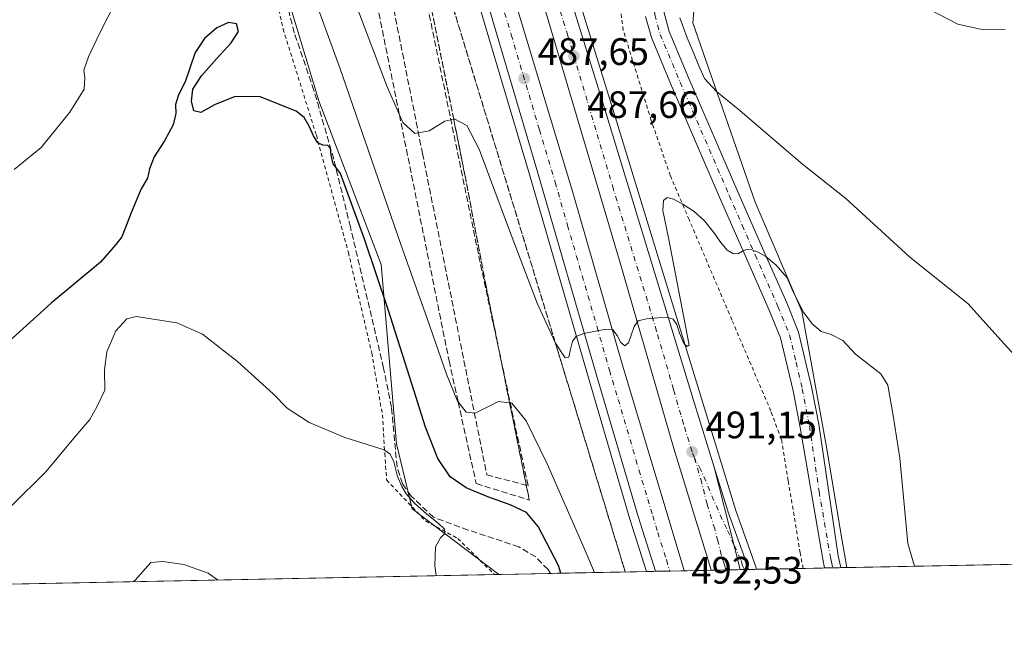
# Model space of a CAD drawing. Units: metres. Extents: x 634873 to 638334, y 4722806 to 4725187.
# Drawn here: x 635495 to 635753, y 4722806 to 4722965 of the extents above; entities that cross this region are included whole.
import ezdxf

# ---------------------------------------------------------------- set-up
doc = ezdxf.new("R2010")
doc.units = ezdxf.units.M
doc.header["$MEASUREMENT"] = 0
for name, pattern in [('DGN Style 2', [1.6480167562047852, 0.988810053722871, -0.6592067024819142]), ('DGN Style 3', [2.307223458686699, 1.648016756204785, -0.6592067024819142]), ('DGN Style 4', [2.6384748266838614, 1.318413404963828, -0.6592067024819142, 0.001648016756204785, -0.6592067024819142])]:
    doc.linetypes.add(name, pattern=pattern)
for name, color, linetype, lineweight in [('Alambrada', 7, 'DGN Style 2', 0), ('Arcén (en calzada doble)', 91, 'Continuous', 13), ('Camino Cxs', 7, 'Continuous', 0), ('Camino eje', 30, 'DGN Style 4', 13), ('Carretera de calzada doble Cxs', 1, 'Continuous', 13), ('Carretera de calzada doble eje', 1, 'DGN Style 4', 0), ('Carretera de calzada única Cxs', 7, 'Continuous', 13), ('Carretera de calzada única eje', 7, 'DGN Style 4', 0), ('Comarca CxS', 21, 'Continuous', 0), ('Comunidad Autónoma CxS', 142, 'Continuous', 0), ('Cultivos herbáceos CxS', 92, 'Continuous', 0), ('Curva de nivel maestra', 30, 'Continuous', 30), ('Curva de nivel normal', 30, 'Continuous', 0), ('Matorral CxS', 135, 'Continuous', 0), ('Municipio CxS', 4, 'Continuous', 0), ('Núcleo urbano CxS', 7, 'Continuous', 0), ('Provincia CxS', 1, 'Continuous', 0), ('Punto de cota en terreno', 7, 'Continuous', 0), ('Rótulo de punto de cota en terreno', 7, 'Continuous', 0), ('Talud superficial', 30, 'DGN Style 3', 0), ('Zona de frenado de emergencia', 9, 'DGN Style 3', 13)]:
    doc.layers.add(name, color=color, linetype=linetype, lineweight=lineweight)
doc.styles.add('Style-Arial', font='txt')

# ---------------------------------------------------------------- blocks, each defined once
blk = doc.blocks.new('*U5')
at = {"layer": 'Cultivos herbáceos CxS', "color": 92, "linetype": 'Continuous', "lineweight": 0}
blk.add_polyline3d([(635393.4989, 4723441.8123, 479.4833999999974), (635393.4985999997, 4723417.316500001, 482.7014999999956), (635403.6649000002, 4723397.907500001, 486.7247000000062), (635400.3505999995, 4723398.0836, 486.883799999996), (635401.6629999997, 4723374.448899999, 491.2161999999954), (635420.0346999997, 4723354.035700001, 489.5063999999985), (635452.6955000004, 4723313.2094, 481.921199999997), (635477.1907000003, 4723276.465500001, 478.5038999999961), (635505.7685000002, 4723213.184900001, 477.5491000000038), (635534.3463000003, 4723160.110500001, 479.8950999999943), (635554.7587000001, 4723109.0778, 482.9198000000034), (635558.8399, 4723027.4255, 491.1276000000071), (635560.8805000001, 4722984.5579, 497.148199999996), (635573.1278999997, 4722943.731699999, 499.3105999999971), (635589.4577000003, 4722900.8641, 500.1202999999951), (635593.5395000001, 4722853.914100001, 504.1416000000027), (635597.6271000003, 4722836.831300001, 505.4593000000023), (635620.3046000004, 4722819.6698, 503.672000000006), (635172.7922, 4722810.837099999, 514.1992000000029)], dxfattribs=at)
blk = doc.blocks.new('*U15')
at = {"layer": 'Núcleo urbano CxS', "color": 7, "linetype": 'Continuous', "lineweight": 0}
blk.add_polyline3d([(635673.3510999996, 4722990.255899999, 483.9312000000064), (635671.1124999998, 4722964.1439, 485.2516000000033), (635687.4423000002, 4722917.193700001, 487.3702999999951), (635699.6898999996, 4722888.6154, 491.013300000006), (635706.0635000002, 4722853.512800001, 493.0391999999993), (635710.2335000001, 4722828.4893, 492.3179999999993), (635711.4868999999, 4722821.469500001, 492.075800000006), (635620.3046000004, 4722819.6698, 503.672000000006), (635597.6271000003, 4722836.831300001, 505.4593000000023), (635593.5395000001, 4722853.914100001, 504.1416000000027), (635589.4577000003, 4722900.8641, 500.1202999999951), (635573.1278999997, 4722943.731699999, 499.3105999999971), (635560.8805000001, 4722984.5579, 497.148199999996)], dxfattribs=at)
blk = doc.blocks.new('5PATER')
at = {"layer": 'Matorral CxS', "linetype": 'Continuous', "lineweight": 0}
h = blk.add_hatch(color=51, dxfattribs=at)
edge = h.paths.add_edge_path()
edge.add_ellipse((0, 0), major_axis=(-0.1095731443231308, -0.1110710700762829), ratio=0.9994222409660322, start_angle=0, end_angle=360)

msp = doc.modelspace()

# ---------------------------------------------------------------- linework, layer by layer
at = {"layer": 'Alambrada', "color": 7, "linetype": 'DGN Style 2', "lineweight": 0}
for points in [[(635528.3601000002, 4723184.4901, 478.6505000000034), (635542.6700999998, 4723151.790100001, 480.5528999999952), (635549.8400999998, 4723129.860099999, 481.898000000001), (635554.0201000003, 4723109.270099999, 483.0587999999989), (635555.9401000004, 4723085.210100001, 485.0285000000004), (635557.3300999999, 4723057.720100001, 487.9747000000062), (635558.1901000004, 4723029.090100001, 491.3873000000021), (635558.3400999998, 4723003.470100001, 495.2687000000006), (635558.1700999998, 4722991.840100001, 496.9354000000022), (635559.5500999996, 4722982.050100001, 497.7007000000012), (635563.7801000001, 4722962.550100001, 498.9600999999967), (635572.5000999998, 4722934.770099999, 500.1401999999944), (635580.9001000002, 4722904.020099999, 501.776199999993), (635587.0000999998, 4722877.6601, 502.9622999999993), (635589.8201000001, 4722861.4801, 503.8442000000068), (635590.4200999998, 4722851.370100001, 505.4627999999939), (635590.9200999998, 4722844.4101, 506.0228999999963), (635601.1001000004, 4722833.690099999, 505.3080000000046), (635609.5301000001, 4722829.110099999, 504.7563999999985), (635619.1801000005, 4722819.6501, 503.679099999994), (635619.1823000005, 4722819.647700001, 503.678700000004)], [(635700.0493000001, 4722821.243799999, 493.2158000000054), (635699.2600999996, 4722825.290100001, 493.4679000000033), (635696.1300999997, 4722844.2401, 494.0773000000045), (635694.3201000001, 4722855.0601, 494.3460000000051), (635691.5701000001, 4722862.460100001, 494.8781000000017), (635681.3501000004, 4722886.340100001, 493.4032000000007), (635670.1700999998, 4722912.600099999, 490.3821999999927), (635665.2401000002, 4722924.1501, 488.9612999999954), (635660.2600999996, 4722938.550100001, 487.9637999999978), (635652.8901000004, 4722962.2301, 487.9945000000008), (635650.0701000001, 4722984.520099999, 487.9149999999936), (635647.7600999996, 4723003.090100001, 488.8494000000064), (635645.4200999998, 4723022.4801, 490.591499999995), (635644.0301000001, 4723036.4001, 490.8908999999985), (635641.8501000004, 4723053.630100001, 490.3280999999988), (635651.4401000004, 4723097.340100001, 484.9398999999976), (635655.9401000004, 4723120.920100001, 480.9636000000028), (635658.9101, 4723135.040100001, 479.3671000000032), (635660.7100999998, 4723146.1501, 478.5642999999982), (635628.7401000002, 4723159.050100001, 480.673299999995), (635608.7500999998, 4723166.7501, 480.7722000000067)]]:
    msp.add_polyline3d(points, dxfattribs=at)
at = {"layer": 'Arcén (en calzada doble)', "color": 91, "linetype": 'Continuous', "lineweight": 13}
for points in [[(635438.8300999999, 4723436.9101, 478.9299000000028), (635457.3901000004, 4723405.140100001, 478.5717000000004), (635478.1001000004, 4723367.790100001, 478.3904000000039), (635496.7301000003, 4723332.710100001, 478.2896000000038), (635515.2001, 4723295.920100001, 478.4545999999973), (635535.5301000001, 4723253.090100001, 478.8916999999929), (635553.5800999999, 4723212.790100001, 479.5424000000058), (635570.3400999998, 4723173.4101, 481.3962000000029), (635587.7701000003, 4723129.940099999, 481.6346000000049), (635601.6501000002, 4723091.920100001, 482.7829000000056), (635613.9001000002, 4723056.6601, 484.1076999999932), (635624.9700999996, 4723023.190099999, 485.3622999999934), (635650.5301000001, 4722940.390100001, 488.0691999999981), (635682.4401000004, 4722836.380100001, 491.3619999999937), (635687.6401000004, 4722821.620100001, 491.7692999999999), (635687.8509000001, 4722821.0031, 491.8233000000037)], [(635582.4908999996, 4723068.002900001, 482.6725000000006), (635590.4600999998, 4723046.210100001, 483.6184999999969), (635598.0800999999, 4723023.4101, 484.5216999999975), (635613.5900999998, 4722974.1601, 486.3598999999958), (635628.3101000005, 4722924.470100001, 488.3307000000059), (635643.7801000001, 4722871.190099999, 490.2629000000015), (635654.6601, 4722834.1501, 491.7403000000049), (635658.9870999996, 4722820.433300001, 492.2544999999955)]]:
    msp.add_polyline3d(points, dxfattribs=at)
at = {"layer": 'Camino Cxs', "color": 7, "linetype": 'Continuous', "lineweight": 0, "extrusion": (0.1129779419745467, 0.002230722006439976, 0.9935949921907448), "elevation": 82845.45084295895, "flags": 128}
msp.add_lwpolyline([(4709351.606967402, -724095.0985657271), (4709351.606967402, -724090.8313076686)], dxfattribs=at)
at = {"layer": 'Camino Cxs', "color": 7, "linetype": 'Continuous', "lineweight": 0}
for points in [[(635662.3267000001, 4722995.581700001, 485.1641999999993), (635662.1201, 4722989.3301, 485.9440999999933), (635662.1601, 4722984.350099999, 486.4149000000034), (635662.6001000004, 4722975.720100001, 486.8194999999978), (635663.6300999997, 4722966.7501, 486.8267999999953), (635664.9700999996, 4722961.9301, 486.9024000000064), (635670.0900999998, 4722949.600099999, 487.4303000000073), (635682.9700999996, 4722919.9001, 488.2246000000014), (635689.7500999998, 4722904.380100001, 489.8614999999991), (635695.7301000003, 4722890.800100001, 492.1005000000005), (635698.8601000002, 4722883.170100001, 492.3993000000046), (635702.2500999998, 4722868.8301, 492.6051000000007), (635704.1401000004, 4722859.020099999, 493.0114999999933), (635709.2200999996, 4722824.520099999, 492.2167000000045), (635709.8882999998, 4722821.437899999, 492.1061999999947)], [(635663.6300999997, 4722966.7501, 486.8267999999953), (635664.9700999996, 4722961.9301, 486.9024000000064), (635670.0900999998, 4722949.600099999, 487.4303000000073), (635682.9700999996, 4722919.9001, 488.2246000000014), (635689.7500999998, 4722904.380100001, 489.8614999999991), (635695.7301000003, 4722890.800100001, 492.1005000000005), (635698.8601000002, 4722883.170100001, 492.3993000000046), (635702.2500999998, 4722868.8301, 492.6051000000007), (635704.1401000004, 4722859.020099999, 493.0114999999933), (635709.2200999996, 4722824.520099999, 492.2167000000045), (635709.8882999998, 4722821.437999999, 492.1061999999947), (635705.6492, 4722821.3543, 492.5883999999933), (635705.1601, 4722823.630100001, 492.6532000000007), (635699.2401000002, 4722858.190099999, 493.4805999999954), (635697.3901000004, 4722867.790100001, 493.2669000000024), (635694.1201, 4722881.6501, 492.9367000000057), (635691.1601, 4722888.860099999, 492.2214999999997), (635685.2001, 4722902.390100001, 490.3776999999973), (635678.4200999998, 4722917.920100001, 488.5993000000017), (635665.5201000003, 4722947.6601, 487.159799999994), (635660.2701000003, 4722960.3101, 487.2587000000058), (635658.7401000002, 4722965.800100001, 487.2741999999998)], [(635705.6492, 4722821.3542, 492.5883999999933), (635705.1601, 4722823.630100001, 492.6532000000007), (635699.2401000002, 4722858.190099999, 493.4805999999954), (635697.3901000004, 4722867.790100001, 493.2669000000024), (635694.1201, 4722881.6501, 492.9367000000057), (635691.1601, 4722888.860099999, 492.2214999999997), (635685.2001, 4722902.390100001, 490.3776999999973), (635678.4200999998, 4722917.920100001, 488.5993000000017), (635665.5201000003, 4722947.6601, 487.159799999994), (635660.2701000003, 4722960.3101, 487.2587000000058), (635658.7401000002, 4722965.800100001, 487.2741999999998)]]:
    msp.add_polyline3d(points, dxfattribs=at)
at = {"layer": 'Camino eje', "color": 30, "linetype": 'DGN Style 4', "lineweight": 13}
msp.add_polyline3d([(635660.2873000001, 4723005.715700001, 485.016499999998), (635659.7950999998, 4722995.6151, 485.6039000000019), (635659.7200999996, 4722992.620100001, 485.9171000000061), (635659.6551000001, 4722986.765100001, 486.4431999999942), (635659.6750999996, 4722984.2751, 486.6119999999937), (635659.8951000003, 4722979.960100001, 486.8173999999999), (635660.1250999998, 4722975.515100001, 486.9968999999983), (635661.1851000005, 4722966.2751, 487.1018999999943), (635662.6201, 4722961.120100001, 487.0393999999943), (635667.8051000005, 4722948.630100001, 487.1223000000027), (635680.6951000001, 4722918.9101, 488.4510000000009), (635684.0850999998, 4722911.145099999, 488.9658000000054), (635687.4751000004, 4722903.3851, 490.1719000000012), (635693.4451000001, 4722889.8301, 492.0947000000015), (635696.4901000002, 4722882.4101, 492.8080999999948), (635698.1851000005, 4722875.2401, 492.8393000000069), (635699.8201000001, 4722868.3101, 492.9471000000049), (635701.6901000004, 4722858.6051, 493.2428999999975), (635704.2301000003, 4722841.3551, 493.0185999999958), (635707.1901000004, 4722824.075099999, 492.4793999999966), (635707.4351000005, 4722822.9351, 492.4419000000053), (635707.7687999997, 4722821.3961, 492.3779000000068)], dxfattribs=at)
at = {"layer": 'Carretera de calzada doble Cxs', "color": 1, "linetype": 'Continuous', "lineweight": 13, "extrusion": (-0.007581545567902685, 0.0297928295484777, 0.9995273420343724), "elevation": 136378.440668546, "flags": 128}
msp.add_lwpolyline([(-1780770.883000137, -4418102.732500928), (-1780770.883000137, -4418075.063835357)], dxfattribs=at)
at = {"layer": 'Carretera de calzada doble Cxs', "color": 1, "linetype": 'Continuous', "lineweight": 13, "extrusion": (0.01636324174824088, 0.0003228711691977059, 0.9998660610670296), "elevation": 12418.51616914895, "flags": 128}
msp.add_lwpolyline([(4709361.270528393, -728609.6342080019), (4709361.270528393, -728602.1310430478)], dxfattribs=at)
at = {"layer": 'Carretera de calzada doble Cxs', "color": 1, "linetype": 'Continuous', "lineweight": 13, "extrusion": (0.02873800370623057, 0.0005674222640107394, 0.9995868172274758), "elevation": 21439.8461671765, "flags": 128}
msp.add_lwpolyline([(4709351.674001691, -728476.7876040098), (4709351.674001691, -728469.130248558)], dxfattribs=at)
at = {"layer": 'Carretera de calzada doble Cxs', "color": 1, "linetype": 'Continuous', "lineweight": 13}
for points in [[(635355.3300999999, 4723561.5101, 480.9976000000024), (635358.9600999998, 4723556.300100001, 481.5809000000008), (635369.7701000003, 4723540.7601, 481.0604000000022), (635391.4001000002, 4723508.790100001, 480.1548000000039), (635414.3800999997, 4723472.840100001, 479.3221999999951), (635437.0800999999, 4723435.860099999, 478.9968999999983), (635455.6201, 4723404.130100001, 478.4983999999968), (635476.3101000005, 4723366.8201, 478.2758999999933), (635494.9200999998, 4723331.770099999, 478.2725000000065), (635513.3701, 4723295.020099999, 478.5051999999997), (635533.6801000005, 4723252.2401, 478.9876999999979), (635541.4501, 4723234.860099999, 479.2887000000047), (635551.7100999998, 4723211.970100001, 479.7222000000039), (635568.4501, 4723172.630100001, 482.0758999999962), (635585.8601000002, 4723129.210100001, 481.5687999999937), (635599.7301000003, 4723091.2301, 482.7498000000051), (635611.9700999996, 4723056.0001, 483.9704999999958), (635623.0301000001, 4723022.5701, 485.2234000000026), (635648.5800999999, 4722939.790100001, 488.1309000000037), (635671.2001, 4722865.550100001, 490.5470999999961), (635676.7600999996, 4722847.720100001, 491.0880000000034)], [(635675.9276999999, 4722820.7676, 492.1587), (635675.4600999998, 4722822.2501, 492.1110000000045), (635666.1601, 4722852.610099999, 491.1045000000013), (635652.1101000002, 4722901.3101, 489.3543999999966), (635628.2301000003, 4722981.7601, 486.4567999999999), (635615.9901000002, 4723020.620100001, 485.0461000000069), (635592.1001000004, 4723091.440099999, 482.4599000000017), (635569.1300999997, 4723151.2601, 480.6766999999964), (635556.2100999998, 4723183.2601, 480.0250999999989), (635543.4001000002, 4723213.130100001, 479.3322000000044), (635535.7801000001, 4723230.170100001, 479.0776999999944), (635528.9001000002, 4723245.600099999, 478.8453000000009), (635511.7301000003, 4723281.8301, 478.5498999999982), (635493.9700999996, 4723317.3201, 478.1999999999971), (635469.7200999996, 4723363.4801, 478.1350999999996), (635446.1501000002, 4723405.720100001, 478.3469999999944), (635425.9700999996, 4723440.6801, 478.7508999999991), (635405.2901, 4723473.700099999, 479.2651000000042), (635379.4600999998, 4723513.600099999, 480.2406999999948), (635352.6401000004, 4723552.9801, 481.4611000000005), (635352.2301000003, 4723553.590100001, 481.4706000000006), (635349.5500999996, 4723557.340100001, 481.3908999999985)], [(635344.1501000002, 4723553.690099999, 481.2795999999944), (635346.2401000002, 4723550.620100001, 481.4135999999999), (635365.9901000002, 4723521.630100001, 480.4548000000068), (635393.5500999996, 4723479.700099999, 479.3947000000044), (635421.1700999998, 4723434.9901, 478.6297999999952), (635445.5800999999, 4723393.380100001, 478.1983999999939), (635470.6700999998, 4723347.4101, 478.027700000006), (635499.0800999999, 4723291.7501, 478.1589999999997), (635520.3800999997, 4723247.420100001, 478.716499999995), (635530.1601, 4723225.530099999, 479.0442999999942), (635543.0100999996, 4723196.8101, 479.8752999999998), (635559.1901000004, 4723158.380100001, 480.4560000000056), (635578.8601000002, 4723107.350099999, 481.8867999999929), (635595.1001000004, 4723061.780099999, 483.4334999999992), (635610.8800999997, 4723014.620100001, 485.2289000000019), (635626.3601000002, 4722964.0101, 487.1416999999929), (635639.6700999998, 4722919.710100001, 488.7332000000025), (635652.6901000004, 4722874.450099999, 490.2733000000007), (635668.8255000003, 4722820.6687, 492.1147999999957), (635668.8378, 4722820.627699999, 492.116599999994)], [(635661.3371000001, 4722820.479699999, 492.2394000000059), (635656.8101000005, 4722834.8101, 491.7130000000034), (635645.9401000004, 4722871.8201, 490.258799999996), (635630.4700999996, 4722925.100099999, 488.3413), (635615.7401000002, 4722974.8201, 486.4107999999979), (635600.2200999996, 4723024.100099999, 484.5486999999994), (635592.5900999998, 4723046.920100001, 483.6334999999963), (635587.3101000005, 4723062.700099999, 482.9977000000072), (635572.0401, 4723104.720100001, 481.5862000000052), (635556.4901000002, 4723145.630100001, 480.4260000000068), (635542.3101000005, 4723180.2301, 479.6172999999981), (635522.5601000005, 4723225.3201, 478.7739000000002), (635500.1601, 4723273.690099999, 478.2433000000019), (635474.1901000004, 4723325.210100001, 477.8390999999974), (635450.2001, 4723370.4101, 477.8934000000008), (635420.3400999998, 4723422.350099999, 478.2985999999946), (635394.7801000001, 4723463.8201, 478.9183000000049), (635369.5601000005, 4723503.2401, 479.8531999999978), (635343.3901000004, 4723541.7401, 481.0525999999954), (635341.0701000001, 4723545.020099999, 481.1793000000035), (635338.0301000001, 4723549.300100001, 481.2617000000028)], [(635543.0100999996, 4723196.8101, 479.8752999999998), (635559.1901000004, 4723158.380100001, 480.4560000000056), (635578.8601000002, 4723107.350099999, 481.8867999999929), (635595.1001000004, 4723061.780099999, 483.4334999999992), (635610.8800999997, 4723014.620100001, 485.2289000000019), (635626.3601000002, 4722964.0101, 487.1416999999929), (635639.6700999998, 4722919.710100001, 488.7332000000025), (635652.6901000004, 4722874.450099999, 490.2733000000007), (635668.8255000003, 4722820.6687, 492.1147999999957), (635668.8378, 4722820.627699999, 492.1165000000037), (635661.3371000001, 4722820.479699999, 492.2394000000059), (635656.8101000005, 4722834.8101, 491.7130000000034), (635645.9401000004, 4722871.8201, 490.258799999996), (635630.4700999996, 4722925.100099999, 488.3413), (635615.7401000002, 4722974.8201, 486.4107999999979), (635600.2200999996, 4723024.100099999, 484.5486999999994), (635592.5900999998, 4723046.920100001, 483.6334999999963), (635587.3101000005, 4723062.700099999, 482.9977000000072), (635572.0401, 4723104.720100001, 481.5862000000052), (635556.4901000002, 4723145.630100001, 480.4260000000068), (635542.3101000005, 4723180.2301, 479.6172999999981)], [(635568.4501, 4723172.630100001, 482.0758999999962), (635585.8601000002, 4723129.210100001, 481.5687999999937), (635599.7301000003, 4723091.2301, 482.7498000000051), (635611.9700999996, 4723056.0001, 483.9704999999958), (635623.0301000001, 4723022.5701, 485.2234000000026), (635648.5800999999, 4722939.790100001, 488.1309000000037), (635671.2001, 4722865.550100001, 490.5470999999961), (635676.7600999996, 4722847.720100001, 491.0880000000034), (635683.5804000003, 4722820.9188, 491.938599999994), (635675.9276999999, 4722820.767700001, 492.1587), (635675.4600999998, 4722822.2501, 492.1110000000045), (635666.1601, 4722852.610099999, 491.1045000000013), (635652.1101000002, 4722901.3101, 489.3543999999966), (635628.2301000003, 4722981.7601, 486.4567999999999), (635615.9901000002, 4723020.620100001, 485.0461000000069), (635592.1001000004, 4723091.440099999, 482.4599000000017), (635569.1300999997, 4723151.2601, 480.6766999999964), (635556.2100999998, 4723183.2601, 480.0250999999989)]]:
    msp.add_polyline3d(points, dxfattribs=at)
at = {"layer": 'Carretera de calzada doble eje', "color": 1, "linetype": 'DGN Style 4', "lineweight": 0}
for points in [[(635671.5733000003, 4722850.214500001, 491.116200000004), (635670.9501, 4722851.800100001, 491.0733000000037), (635668.6801000005, 4722859.0801, 490.8286999999983), (635667.9901000002, 4722861.460100001, 490.7445000000008), (635666.0701000001, 4722868.140100001, 490.5479999999953), (635661.6501000002, 4722883.4301, 490.0293999999994), (635650.3400999998, 4722920.550100001, 488.7548999999999), (635645.7301000003, 4722936.110099999, 488.2324999999983), (635643.4401000004, 4722943.800100001, 487.9618999999948), (635638.4001000002, 4722960.770099999, 487.3476999999984), (635625.6300999997, 4723002.1601, 485.8117999999959), (635619.5100999996, 4723021.590100001, 485.1157999999996), (635618.5500999996, 4723024.450099999, 485.0166000000027), (635615.6601, 4723033.0001, 484.7060999999958), (635610.1300999997, 4723049.720100001, 484.0804000000062), (635607.8101000005, 4723056.590100001, 483.8199000000022), (635604.5301000001, 4723066.3201, 483.4735999999976), (635598.4101, 4723083.940099999, 482.8579000000027), (635595.9101, 4723091.3301, 482.6187000000064), (635592.2600999996, 4723100.840100001, 482.2966000000015), (635585.3300999999, 4723119.8301, 481.7035999999935), (635577.4901000002, 4723140.2301, 481.1432000000059), (635568.7901, 4723161.940099999, 480.6486000000005)], [(635621.0500999996, 4722969.4101, 486.7936000000045), (635623.5701000001, 4722961.030099999, 487.093399999998), (635630.9301000005, 4722936.170100001, 488.0583999999944), (635635.0701000001, 4722922.4001, 488.5656000000017), (635638.3201000001, 4722911.090100001, 488.9419999999955), (635646.0601000005, 4722884.450099999, 489.877999999997), (635649.3101000005, 4722873.130100001, 490.2497000000003), (635651.6001000004, 4722865.520099999, 490.5145000000048), (635657.0301000001, 4722847.020099999, 491.1855000000069), (635659.3201000001, 4722839.4001, 491.4815999999992), (635660.6300999997, 4722835.020099999, 491.6445999999996), (635661.9501, 4722830.640100001, 491.8058000000019), (635664.2100999998, 4722823.470100001, 492.0549000000028), (635665.0859000003, 4722820.5537, 492.1622999999963)], [(635679.7493000004, 4722820.8431, 492.0761000000057), (635679.4801000003, 4722821.920100001, 492.0366000000067), (635679.2500999998, 4722822.6601, 492.010500000004), (635678.5900999998, 4722824.8101, 491.9340999999986), (635677.6700999998, 4722828.4301, 491.7985999999946), (635676.8701, 4722831.5701, 491.6989000000031), (635674.8901000004, 4722838.030099999, 491.5065999999933), (635673.4700999996, 4722843.600099999, 491.3120999999956), (635671.5733000003, 4722850.214500001, 491.116200000004)]]:
    msp.add_polyline3d(points, dxfattribs=at)
at = {"layer": 'Carretera de calzada única Cxs', "color": 7, "linetype": 'Continuous', "lineweight": 13, "extrusion": (-0.007581545567902685, 0.0297928295484777, 0.9995273420343724), "elevation": 136378.440668546, "flags": 128}
msp.add_lwpolyline([(-1780770.883000137, -4418102.732500928), (-1780770.883000137, -4418075.063835357)], dxfattribs=at)
at = {"layer": 'Carretera de calzada única Cxs', "color": 7, "linetype": 'Continuous', "lineweight": 13, "extrusion": (0.04216252678678187, 0.0008315689716851129, 0.9991104192370328), "elevation": 31220.87830223359, "flags": 128}
msp.add_lwpolyline([(4709367.500187966, -728022.9360706041), (4709367.500187966, -728020.8042600452)], dxfattribs=at)
at = {"layer": 'Carretera de calzada única Cxs', "color": 7, "linetype": 'Continuous', "lineweight": 13}
msp.add_polyline3d([(635683.5804000003, 4722820.9188, 491.938599999994), (635676.7600999996, 4722847.720100001, 491.0880000000034), (635680.5000999998, 4722835.7301, 491.4397000000026), (635684.3901000004, 4722824.850099999, 491.7733000000007), (635685.7099000001, 4722820.960700001, 491.8487000000023)], close=True, dxfattribs=at)
msp.add_polyline3d([(635676.7600999996, 4722847.720100001, 491.0880000000034), (635680.5000999998, 4722835.7301, 491.4397000000026), (635684.3901000004, 4722824.850099999, 491.7733000000007), (635685.7099000001, 4722820.960700001, 491.8487000000023)], dxfattribs=at)
at = {"layer": 'Carretera de calzada única eje', "color": 7, "linetype": 'DGN Style 4', "lineweight": 0}
msp.add_polyline3d([(635684.6401000004, 4722820.9396, 491.8938999999955), (635684.1700999998, 4722822.030099999, 491.8690000000061), (635683.6601, 4722823.5801, 491.8356000000058), (635681.9200999998, 4722827.440099999, 491.7363999999943), (635680.0301000001, 4722831.640100001, 491.6052999999956), (635678.8400999998, 4722834.020099999, 491.5478000000003), (635673.2200999996, 4722847.0801, 491.1894999999931), (635671.5733000003, 4722850.214500001, 491.116200000004)], dxfattribs=at)
at = {"layer": 'Comarca CxS', "color": 21, "linetype": 'Continuous', "lineweight": 0, "flags": 128}
msp.add_lwpolyline([(638075.7733000006, 4722868.1344), (635059.240681561, 4722808.595922132)], dxfattribs=at)
at = {"layer": 'Comunidad Autónoma CxS', "color": 142, "linetype": 'Continuous', "lineweight": 0, "flags": 128}
msp.add_lwpolyline([(635059.240681561, 4722808.595922132), (634918.0900010176, 4722805.809982754), (634886.2209718638, 4724443.41229229), (634873.0700010188, 4725119.179982729), (637640.2610102261, 4725173.83158174), (637684.1670000014, 4725174.6988), (637696.9066000001, 4725174.950400001), (637702.6361000006, 4725175.063600001), (637755.2704285211, 4725176.103000155), (638015.8643956031, 4725181.249718182), (638287.7800010439, 4725186.61998273), (638333.9500010437, 4722873.229982755), (638166.9762697379, 4722869.934406928), (638075.7733000006, 4722868.1344)], close=True, dxfattribs=at)
at = {"layer": 'Cultivos herbáceos CxS', "color": 92, "linetype": 'Continuous', "lineweight": 0, "extrusion": (0.07457669242436829, 0.001472015230045261, 0.997214194703527), "elevation": 54852.03013369796, "flags": 128}
msp.add_lwpolyline([(4709356.329579194, -726772.1982018072), (4709356.329579194, -726722.9082173766)], dxfattribs=at)
at = {"layer": 'Cultivos herbáceos CxS', "color": 92, "linetype": 'Continuous', "lineweight": 0, "extrusion": (0.02326337186984863, 0.0004591594175496104, 0.9997292657024074), "elevation": 17458.84392603295, "flags": 128}
msp.add_lwpolyline([(4709356.937261581, -728484.6255523653), (4709356.937261582, -728038.0275020755)], dxfattribs=at)
at = {"layer": 'Cultivos herbáceos CxS', "color": 92, "linetype": 'Continuous', "lineweight": 0, "extrusion": (0.1200896224453313, 0.002364980009312591, 0.9927602376457739), "elevation": 88000.80202707229, "flags": 128}
msp.add_lwpolyline([(4709388.96956186, -723153.1309754633), (4709388.96956186, -723152.0003725764)], dxfattribs=at)
at = {"layer": 'Cultivos herbáceos CxS', "color": 92, "linetype": 'Continuous', "lineweight": 0}
for points in [[(635620.3043999998, 4722819.6699, 503.672000000006), (635597.6271000003, 4722836.831300001, 505.4593000000023), (635593.5395000001, 4722853.914100001, 504.1416000000027), (635589.4577000003, 4722900.8641, 500.1202999999951), (635573.1278999997, 4722943.731699999, 499.3105999999971), (635560.8805000001, 4722984.5579, 497.148199999996), (635558.8399, 4723027.4255, 491.1276000000071), (635554.7587000001, 4723109.0778, 482.9198000000034), (635534.3463000003, 4723160.110500001, 479.8950999999943), (635505.7685000002, 4723213.184900001, 477.5491000000038), (635477.1907000003, 4723276.465500001, 478.5038999999961), (635452.6955000004, 4723313.2094, 481.921199999997), (635420.0346999997, 4723354.035700001, 489.5063999999985), (635401.6629999997, 4723374.448899999, 491.2161999999954), (635400.3505999995, 4723398.0836, 486.883799999996), (635403.6649000002, 4723397.907500001, 486.7247000000062), (635393.4985999997, 4723417.316500001, 482.7014999999956), (635393.4989, 4723441.8123, 479.4833999999974), (635348.5903000003, 4723496.9279, 476.0176999999967), (635311.8470000002, 4723533.671900001, 474.9536999999983), (635304.9574999996, 4723550.8959, 472.6891000000033), (635293.7925000006, 4723557.8771, 472.4465999999957), (635287.0931000002, 4723557.2086, 473.4300999999978)], [(635761.8602999998, 4722822.4638, 488.3413), (635711.4868999999, 4722821.469500001, 492.075800000006), (635710.2335000001, 4722828.4893, 492.3179999999993), (635706.0635000002, 4722853.512800001, 493.0391999999993), (635699.6898999996, 4722888.6154, 491.013300000006), (635687.4423000002, 4722917.193700001, 487.3702999999951), (635671.1124999998, 4722964.1439, 485.2516000000033), (635673.3510999996, 4722990.255899999, 483.9312000000064), (635662.3141000001, 4722989.345699999, 485.6242999999959), (635655.1355, 4723020.113299999, 487.4535999999935), (635661.2899000002, 4723037.549100001, 487.2773000000016), (635662.6747000003, 4723047.2401, 487.4578000000038), (635646.6180999996, 4723060.0855, 489.3573000000034), (635643.7204999998, 4723062.155300001, 489.5148000000045), (635632.3289000001, 4723070.292400001, 490.046199999997), (635615.9989, 4723113.159700001, 485.7339000000065), (635597.6275000004, 4723141.738299999, 482.7344000000012), (635589.3598999997, 4723174.8103, 479.6074999999983)], [(635589.3598999997, 4723174.8103, 479.6074999999983), (635597.6275000004, 4723141.738299999, 482.7344000000012), (635615.9989, 4723113.159700001, 485.7339000000065), (635632.3289000001, 4723070.292400001, 490.046199999997), (635643.7204999998, 4723062.155300001, 489.5148000000045), (635646.6180999996, 4723060.0855, 489.3573000000034), (635662.6747000003, 4723047.2401, 487.4578000000038), (635661.2899000002, 4723037.549100001, 487.2773000000016), (635655.1355, 4723020.113299999, 487.4535999999935), (635662.3141000001, 4722989.345699999, 485.6242999999959), (635673.3510999996, 4722990.255899999, 483.9312000000064), (635671.1124999998, 4722964.1439, 485.2516000000033), (635687.4423000002, 4722917.193700001, 487.3702999999951), (635699.6898999996, 4722888.6154, 491.013300000006), (635706.0635000002, 4722853.512800001, 493.0391999999993), (635710.2335000001, 4722828.4893, 492.3179999999993), (635711.4868999999, 4722821.469599999, 492.075800000006)]]:
    msp.add_polyline3d(points, dxfattribs=at)
at = {"layer": 'Curva de nivel maestra', "color": 30, "linetype": 'Continuous', "lineweight": 30, "elevation": 500, "flags": 128}
for points in [[(635636.5910999998, 4722819.9915), (635635.9199999999, 4722822.030099999), (635630.6299999999, 4722832.1801), (635627.5999999996, 4722835.860099999), (635623.2699999996, 4722837.920100001), (635617.4199999999, 4722839.9901), (635611.7400000002, 4722842.3201), (635607.5300000003, 4722845.2601), (635604.29, 4722850.0601), (635601.1100000005, 4722858.280099999), (635597.0199999996, 4722871.290100001), (635591.2800000003, 4722889.0701), (635585.1399999997, 4722907.450099999), (635578.8700000001, 4722924.6501), (635577.5762999998, 4722926.350600001), (635576.9299999997, 4722927.200099999), (635576.3600000005, 4722929.4801), (635576.2100000001, 4722931.270099999), (635575.4800000006, 4722932.030099999), (635574.2100000001, 4722932.0801), (635572.9100000003, 4722932.690099999), (635571.75, 4722934.590100001), (635570.6200000001, 4722937.090100001), (635569.2800000003, 4722939.3201), (635567.2300000006, 4722941.020099999), (635557.8099999997, 4722944.770099999), (635551.1900000004, 4722944.8301), (635545.8499999996, 4722942.640100001), (635542.2300000006, 4722940.670100001), (635540.4100000003, 4722941.110099999), (635539.8200000003, 4722943.670100001), (635540.1500000004, 4722946.8101), (635542.3899999997, 4722950.3101), (635546.3099999997, 4722954.7401), (635550.2100000001, 4722958.920100001), (635552.0899999999, 4722961.890100001), (635551.5800000001, 4722963.860099999), (635549.4699999997, 4722964.2601), (635546.3899999997, 4722962.8301), (635543.2199999997, 4722960.030099999), (635540.7599999999, 4722956.380100001), (635539.4600000001, 4722952.550100001), (635538.1699999999, 4722948.6801), (635536.4000000004, 4722945.300100001), (635535.5700000003, 4722942.800100001), (635535.7100000001, 4722940.440099999), (635535.0199999996, 4722937.420100001), (635532.6799999997, 4722933.290100001), (635530.0499999998, 4722929.0601), (635528.8300000001, 4722925.890100001), (635528.2999999998, 4722923.5001), (635526.6100000005, 4722920.6801), (635524.1399999997, 4722914.860099999), (635521.5599999997, 4722908.110099999), (635520, 4722906.120100001), (635515.9900000002, 4722901.440099999), (635503.0199999996, 4722890.7501), (635487.3200000003, 4722876.550100001)], [(635636.5911999998, 4722819.9913), (635636.5910999998, 4722819.9915)]]:
    msp.add_lwpolyline(points, dxfattribs=at)
at = {"layer": 'Curva de nivel normal', "color": 30, "linetype": 'Continuous', "lineweight": 0, "flags": 128}
for points, elevation in [([(635576.7000000002, 4722985.670100001), (635584.3899999997, 4722964.8201), (635591.04, 4722947.370100001), (635594.2600999996, 4722940.0858), (635595.1600000003, 4722938.050100001), (635598.3300000001, 4722935.170100001), (635602.0300000003, 4722935.860099999), (635606.1600000003, 4722938.4101), (635608.4846000001, 4722938.8981), (635608.7800000003, 4722938.960100001), (635611.9400000004, 4722937.2401), (635615.1799999997, 4722931.030099999), (635622.8200000003, 4722910.460100001), (635630.3700000001, 4722890.690099999), (635635.0816000003, 4722880.462099999), (635635.1699999999, 4722880.270099999), (635637.6500000004, 4722876.420100001), (635638.6200000001, 4722876.620100001), (635639.1200000001, 4722878.6801), (635639.6399999997, 4722880.790100001), (635640.5499999998, 4722882.0001), (635642.6100000005, 4722882.780099999), (635645.6100000005, 4722883.4001), (635648.3700000001, 4722883.9001), (635650.2000000002, 4722883.7601), (635651.2999999998, 4722882.290100001), (635652.25, 4722880.4101), (635653.2999999998, 4722879.550100001), (635654.2400000002, 4722880.290100001), (635655.0199999996, 4722882.340100001), (635655.7300000006, 4722884.640100001), (635656.7999999998, 4722886.110099999), (635658.9800000006, 4722886.6601), (635661.9600000001, 4722886.860099999), (635664.4600000001, 4722886.9901), (635665.9900000002, 4722886.5601), (635666.9100000003, 4722885.120100001), (635667.6500000004, 4722882.8301), (635668.7699999996, 4722880.1801), (635669.6200000001, 4722879.340100001), (635670.1500000004, 4722879.690099999), (635664.7800000003, 4722907.8101), (635663.2999999998, 4722914.970100001), (635663.4600000001, 4722917.5801), (635664.3899999997, 4722918.380100001), (635666.0800000001, 4722917.9901), (635668.5599999997, 4722916.640100001), (635671.4900000002, 4722914.7401), (635674.2199999997, 4722912.270099999), (635676.5499999998, 4722909.290100001), (635678.4600000001, 4722906.610099999), (635680.1699999999, 4722904.6501), (635681.7999999998, 4722903.670100001), (635683.0899999999, 4722903.7501), (635684.1100000005, 4722904.370100001), (635685.2100000001, 4722904.800100001), (635686.5899999999, 4722904.6801), (635688.2800000003, 4722904.0701), (635690.29, 4722902.960100001), (635692.9699999997, 4722900.690099999), (635695.8700000001, 4722897.370100001), (635697.1900000004, 4722894.300100001), (635700.0800000001, 4722888.4801), (635702.4699999997, 4722885.210100001), (635704.7300000006, 4722883.270099999), (635707.3899999997, 4722882.5101), (635710.4100000003, 4722880.960100001), (635713.75, 4722877.370100001), (635720.3799999999, 4722872.2401), (635722.1900000004, 4722869.280099999), (635723.6600000003, 4722861.280099999), (635725.3899999997, 4722850.120100001), (635726.54, 4722838.0601), (635727.4400000004, 4722827.7401), (635729.1947, 4722821.8191)], 490), ([(635645.4096999997, 4722820.1654), (635642.2800000003, 4722827.290100001), (635632.9900000002, 4722848.6601), (635627.4400000004, 4722859.9301), (635623.7000000002, 4722864.550100001), (635623.1432999996, 4722864.612299999), (635620.2100000001, 4722864.940099999), (635616.9000000004, 4722863.3201), (635614.1299999999, 4722861.9301), (635611.79, 4722862.200099999), (635609.6575999996, 4722864.844699999), (635609.5, 4722865.040100001), (635606.5899999999, 4722872.130100001), (635601.5300000003, 4722886.7401), (635594.5800000001, 4722906.3201), (635578.6399999997, 4722952.350099999), (635571.0800000001, 4722973.2401)], 495), ([(635520.1500000004, 4722970.200099999), (635515.7199999997, 4722961.4001), (635512.8099999997, 4722955.270099999), (635511.5800000001, 4722951.790100001), (635511.8899999997, 4722949.780099999), (635511.6799999997, 4722946.790100001), (635507.9500000002, 4722940.770099999), (635500.4199999999, 4722931.540100001), (635493.3399999999, 4722925.7301)], 495), ([(635752.9900000002, 4722962.4301), (635746.5300000003, 4722962.4901), (635740.5999999996, 4722963.770099999), (635731.3399999999, 4722968.620100001)], 480), ([(635757.7300000006, 4722874.460100001), (635750.2999999998, 4722882.8201), (635743.2699999996, 4722890.5601), (635727.8899999997, 4722902.840100001), (635711.2100000001, 4722918.1601), (635699.8700000001, 4722927.130100001), (635682.9400000004, 4722941.6601), (635677.3499999996, 4722946.210100001), (635674.1699999999, 4722949.5801), (635672.7100000001, 4722952.9101), (635671.4299999997, 4722956.170100001), (635669.6699999999, 4722960.200099999), (635667.75, 4722965.470100001)], 485), ([(635492.6600000003, 4722837.6601), (635501.6600000003, 4722846.540100001), (635508.9900000002, 4722855.3301), (635513.1699999999, 4722860.210100001), (635515.0599999997, 4722863.710100001), (635517.0800000001, 4722867.920100001), (635516.9699999997, 4722873.2601), (635517.6200000001, 4722877.940099999), (635519.9400000004, 4722883.5101), (635522.8300000001, 4722886.5801), (635525.3200000003, 4722887.2601), (635535.9800000006, 4722885.590100001), (635542.6500000004, 4722882.600099999), (635551.8399999999, 4722875.470100001), (635561.1799999997, 4722866.9801), (635564.8300000001, 4722863.2601), (635570.6299999999, 4722859.4901), (635579.9400000004, 4722855.540100001), (635590.29, 4722852.270099999), (635591.8799999999, 4722851.1601), (635592.8099999997, 4722849.1501), (635593.79, 4722845.280099999), (635594.9299999997, 4722842.670100001), (635596.0199999996, 4722840.7501), (635598.2000000002, 4722838.3301), (635601.4600000001, 4722835.4801), (635604.3899999997, 4722833.130100001), (635606.0700000003, 4722831.5101), (635606.1600000003, 4722830.4101), (635605, 4722829.290100001), (635603.7100000001, 4722826.890100001), (635603.5499999998, 4722821.9301), (635603.8584000003, 4722819.3454)], 505), ([(635546.6397000002, 4722818.216), (635544.1900000004, 4722819.960100001), (635537.75, 4722822.2501), (635532.3200000003, 4722823.050100001), (635529.1699999999, 4722822.780099999), (635525.0300000003, 4722818.1801), (635524.5943999998, 4722817.780900001)], 510)]:
    msp.add_lwpolyline(points, dxfattribs=dict(at, elevation=elevation))
at = {"layer": 'Municipio CxS', "color": 4, "linetype": 'Continuous', "lineweight": 0, "flags": 128}
msp.add_lwpolyline([(638075.7733000006, 4722868.1344), (635059.240681561, 4722808.595922132)], dxfattribs=at)
at = {"layer": 'Núcleo urbano CxS', "color": 7, "linetype": 'Continuous', "lineweight": 0, "extrusion": (0.2841071819077784, 0.005607581532449307, 0.9587761283103462), "elevation": 207550.798526416, "flags": 128}
msp.add_lwpolyline([(4709356.852756679, -698552.8861636), (4709356.85275668, -698512.5324950679)], dxfattribs=at)
at = {"layer": 'Núcleo urbano CxS', "color": 7, "linetype": 'Continuous', "lineweight": 0, "extrusion": (0.01390812508584282, 0.0002746114864744321, 0.9999032396412805), "elevation": 10629.92281813492, "flags": 128}
msp.add_lwpolyline([(635593.0090525877, 4722817.738678407), (635590.6588250896, 4722817.692278406)], dxfattribs=at)
at = {"layer": 'Núcleo urbano CxS', "color": 7, "linetype": 'Continuous', "lineweight": 0, "extrusion": (0.01988801437999724, 0.0003925824475080739, 0.9998021368065998), "elevation": 14988.21315333198, "flags": 128}
msp.add_lwpolyline([(4709355.32752696, -728595.9638945961), (4709355.32752696, -728592.2136222592)], dxfattribs=at)
at = {"layer": 'Núcleo urbano CxS', "color": 7, "linetype": 'Continuous', "lineweight": 0, "extrusion": (0.01624996007836204, 0.0003205034871727172, 0.9998679093135084), "elevation": 12335.2454243124, "flags": 128}
msp.add_lwpolyline([(4709367.20836965, -728572.6685319082), (4709367.20836965, -728568.915406463)], dxfattribs=at)
at = {"layer": 'Núcleo urbano CxS', "color": 7, "linetype": 'Continuous', "lineweight": 0, "extrusion": (0.002439133861357989, 4.812970973707586e-05, 0.9999970241503409), "elevation": 2269.824608612286, "flags": 128}
msp.add_lwpolyline([(635672.8366590863, 4722820.663824135), (635665.7467379795, 4722820.523924135)], dxfattribs=at)
at = {"layer": 'Núcleo urbano CxS', "color": 7, "linetype": 'Continuous', "lineweight": 0, "extrusion": (0.01061907856310453, 0.0002097918231720648, 0.9999435939881117), "elevation": 8233.093443418227, "flags": 128}
msp.add_lwpolyline([(635638.6827670342, 4722819.219796115), (635634.8609513764, 4722819.144296112)], dxfattribs=at)
at = {"layer": 'Núcleo urbano CxS', "color": 7, "linetype": 'Continuous', "lineweight": 0, "extrusion": (0.02527507127218379, 0.0004987589434306321, 0.9996804099369471), "elevation": 18914.22167202244, "flags": 128}
msp.add_lwpolyline([(4709360.000102602, -728492.9156144569), (4709360.000102602, -728489.0825436017)], dxfattribs=at)
at = {"layer": 'Núcleo urbano CxS', "color": 7, "linetype": 'Continuous', "lineweight": 0, "extrusion": (0.04494974056862187, 0.0008865240896476848, 0.9989888562430775), "elevation": 33252.09107491992, "flags": 128}
msp.add_lwpolyline([(4709367.774557369, -727930.1432719324), (4709367.77455737, -727929.0822930493)], dxfattribs=at)
at = {"layer": 'Núcleo urbano CxS', "color": 7, "linetype": 'Continuous', "lineweight": 0, "extrusion": (0.04499200522298259, 0.000887391391343071, 0.9989869528690221), "elevation": 33283.05324097963, "flags": 128}
msp.add_lwpolyline([(4709367.228407443, -727933.3326759926), (4709367.228407443, -727932.2615828643)], dxfattribs=at)
at = {"layer": 'Núcleo urbano CxS', "color": 7, "linetype": 'Continuous', "lineweight": 0, "extrusion": (0.02338475059105791, 0.000462015398359159, 0.9997264325712139), "elevation": 17539.01925121635, "flags": 128}
msp.add_lwpolyline([(4709342.59787365, -728644.0767757304), (4709342.59787365, -728641.9347719256)], dxfattribs=at)
at = {"layer": 'Núcleo urbano CxS', "color": 7, "linetype": 'Continuous', "lineweight": 0, "extrusion": (-0.1236264832500471, -0.002440423086449007, 0.9923258219830747), "elevation": -89625.57262926866, "flags": 128}
msp.add_lwpolyline([(-4709354.85869948, 723256.0877343175), (-4709354.858699479, 723243.7926027895)], dxfattribs=at)
at = {"layer": 'Núcleo urbano CxS', "color": 7, "linetype": 'Continuous', "lineweight": 0, "extrusion": (0.09939659511162106, 0.001961342851844106, 0.9950459637697316), "elevation": 72940.30469068869, "flags": 128}
msp.add_lwpolyline([(4709360.539667789, -725097.5652823359), (4709360.53966779, -725091.9364065672)], dxfattribs=at)
at = {"layer": 'Núcleo urbano CxS', "color": 7, "linetype": 'Continuous', "lineweight": 0, "extrusion": (0.1332544206313765, 0.002634157446354052, 0.991078362490446), "elevation": 97639.54395400097, "flags": 128}
msp.add_lwpolyline([(4709334.759705829, -722356.6921328845), (4709334.759705829, -722354.5530345279)], dxfattribs=at)
at = {"layer": 'Núcleo urbano CxS', "color": 7, "linetype": 'Continuous', "lineweight": 0, "extrusion": (0.08976374016159948, 0.001770287491745628, 0.9959615138319339), "elevation": 65914.68152368307, "flags": 128}
msp.add_lwpolyline([(4709368.452820924, -725722.8602782154), (4709368.452820924, -725720.731770123)], dxfattribs=at)
at = {"layer": 'Núcleo urbano CxS', "color": 7, "linetype": 'Continuous', "lineweight": 0, "extrusion": (0.09005153393983359, 0.001774442254141235, 0.9959355263217442), "elevation": 66117.24428362682, "flags": 128}
msp.add_lwpolyline([(4709380.755524636, -725626.1978373514), (4709380.755524636, -725624.592401781)], dxfattribs=at)
at = {"layer": 'Núcleo urbano CxS', "color": 7, "linetype": 'Continuous', "lineweight": 0}
for points in [[(635620.3043999998, 4722819.6699, 503.672000000006), (635597.6271000003, 4722836.831300001, 505.4593000000023), (635593.5395000001, 4722853.914100001, 504.1416000000027), (635589.4577000003, 4722900.8641, 500.1202999999951), (635573.1278999997, 4722943.731699999, 499.3105999999971), (635560.8805000001, 4722984.5579, 497.148199999996), (635558.8399, 4723027.4255, 491.1276000000071), (635554.7587000001, 4723109.0778, 482.9198000000034), (635534.3463000003, 4723160.110500001, 479.8950999999943), (635505.7685000002, 4723213.184900001, 477.5491000000038), (635477.1907000003, 4723276.465500001, 478.5038999999961), (635452.6955000004, 4723313.2094, 481.921199999997), (635420.0346999997, 4723354.035700001, 489.5063999999985), (635401.6629999997, 4723374.448899999, 491.2161999999954), (635400.3505999995, 4723398.0836, 486.883799999996), (635403.6649000002, 4723397.907500001, 486.7247000000062), (635393.4985999997, 4723417.316500001, 482.7014999999956), (635393.4989, 4723441.8123, 479.4833999999974), (635348.5903000003, 4723496.9279, 476.0176999999967), (635311.8470000002, 4723533.671900001, 474.9536999999983), (635304.9574999996, 4723550.8959, 472.6891000000033), (635293.7925000006, 4723557.8771, 472.4465999999957), (635287.0931000002, 4723557.2086, 473.4300999999978)], [(635589.3598999997, 4723174.8103, 479.6074999999983), (635597.6275000004, 4723141.738299999, 482.7344000000012), (635615.9989, 4723113.159700001, 485.7339000000065), (635632.3289000001, 4723070.292400001, 490.046199999997), (635643.7204999998, 4723062.155300001, 489.5148000000045), (635646.6180999996, 4723060.0855, 489.3573000000034), (635662.6747000003, 4723047.2401, 487.4578000000038), (635661.2899000002, 4723037.549100001, 487.2773000000016), (635655.1355, 4723020.113299999, 487.4535999999935), (635662.3141000001, 4722989.345699999, 485.6242999999959), (635673.3510999996, 4722990.255899999, 483.9312000000064), (635671.1124999998, 4722964.1439, 485.2516000000033), (635687.4423000002, 4722917.193700001, 487.3702999999951), (635699.6898999996, 4722888.6154, 491.013300000006), (635706.0635000002, 4722853.512800001, 493.0391999999993), (635710.2335000001, 4722828.4893, 492.3179999999993), (635711.4868999999, 4722821.469599999, 492.075800000006)]]:
    msp.add_polyline3d(points, dxfattribs=at)
at = {"layer": 'Provincia CxS', "color": 1, "linetype": 'Continuous', "lineweight": 0, "flags": 128}
msp.add_lwpolyline([(635059.240681561, 4722808.595922132), (634918.0900010176, 4722805.809982754), (634886.2209718638, 4724443.41229229), (634873.0700010188, 4725119.179982729), (637640.2610102261, 4725173.83158174), (637684.1670000014, 4725174.6988), (637696.9066000001, 4725174.950400001), (637702.6361000006, 4725175.063600001), (637755.2704285211, 4725176.103000155), (638015.8643956031, 4725181.249718182), (638287.7800010439, 4725186.61998273), (638333.9500010437, 4722873.229982755), (638166.9762697379, 4722869.934406928), (638075.7733000006, 4722868.1344)], close=True, dxfattribs=at)
at = {"layer": 'Talud superficial', "color": 30, "linetype": 'DGN Style 3', "lineweight": 0, "extrusion": (0.03624019921776982, -0.0566252906219614, 0.9977375528778271), "elevation": -243895.2908694208, "flags": 128}
msp.add_lwpolyline([(3081230.378320683, 3627064.002181602), (3081230.378320683, 3627064.005156496)], dxfattribs=at)
at = {"layer": 'Talud superficial', "color": 30, "linetype": 'DGN Style 3', "lineweight": 0}
for points in [[(635555.2483999999, 4723122.4714, 481.5841999999975), (635561.2083999999, 4723100.041400001, 482.4878000000026), (635567.8284, 4723071.3814, 483.1646999999939), (635578.8383999999, 4723016.451400001, 485.6012999999948), (635580.6556000002, 4723007.453000001, 486.0963999999949), (635594.2600999996, 4722940.0858, 490.9833999999974), (635607.2784000002, 4722875.621400001, 495.4885999999969), (635609.6575999996, 4722864.844699999, 496.1141999999964), (635614.3783999998, 4722843.4614, 498.0660999999964), (635628.2921000002, 4722839.15, 497.4961000000039)], [(635653.4265000002, 4722820.323799999, 492.9649000000064), (635635.0816000003, 4722880.462099999, 491.0314999999973), (635595.6256999997, 4723009.806100001, 484.7841000000044), (635591.4852, 4723023.3795, 484.1328000000067), (635594.0816000003, 4723010.476199999, 484.7667999999976), (635608.4846000001, 4722938.8981, 489.6869000000006), (635611.4199999999, 4722924.3101, 490.6891000000033), (635616.9500000002, 4722895.2401, 492.6499999999942), (635623.1432999996, 4722864.612299999, 494.6919000000053), (635628.2921000002, 4722839.15, 497.4961000000039)], [(635580.6556000002, 4723007.453000001, 485.8847999999998), (635594.2600999996, 4722940.0858, 490.696299999996), (635607.2784000002, 4722875.621400001, 495.1714999999967), (635609.6575999996, 4722864.844699999, 495.8701000000001), (635614.3783999998, 4722843.4614, 498.3206000000064), (635628.2921000002, 4722839.15, 498.0813999999955), (635623.1432999996, 4722864.612299999, 494.8994999999995), (635616.9500000002, 4722895.2401, 492.872000000003), (635611.4199999999, 4722924.3101, 490.9327999999951), (635608.4846000001, 4722938.8981, 489.9162999999971), (635594.0816000003, 4723010.476199999, 484.9817000000039)], [(635595.6256999997, 4723009.806100001, 484.9694000000018), (635635.0816000003, 4722880.462099999, 490.8234999999986), (635653.4265000002, 4722820.3236, 492.704700000002), (635633.8716000002, 4722819.9376, 501.1679000000004), (635633.8700000001, 4722819.940099999, 501.1682000000001), (635633.2100000001, 4722820.950099999, 501.3269), (635629.9699999997, 4722824.2401, 501.9974999999977), (635625.54, 4722826.890100001, 502.9106000000029), (635612.2800000003, 4722831.290100001, 504.321100000001), (635603.2300000006, 4722834.620100001, 504.985799999995), (635597.3200000003, 4722840.1501, 505.5022000000026), (635595.0499999998, 4722843.380100001, 505.6447000000044), (635593.6399999997, 4722847.8101, 505.543399999995), (635592.1900000004, 4722863.4101, 503.587400000004), (635590.0999999996, 4722873.7301, 502.8411000000052), (635581.4299999997, 4722910.6801, 501.218399999998), (635577.5762999998, 4722926.350600001, 500.4269000000059), (635577.0599999997, 4722928.450099999, 500.266300000003), (635571.8700000001, 4722946.470100001, 499.3965999999928), (635566.7300000006, 4722961.5601, 498.8717999999935), (635563.4199999999, 4722974.550100001, 498.0896999999969)], [(635633.8700000001, 4722819.940099999, 501.397100000002), (635633.2100000001, 4722820.950099999, 501.5948000000063), (635629.9699999997, 4722824.2401, 502.1863000000012), (635625.54, 4722826.890100001, 502.8665000000037), (635612.2800000003, 4722831.290100001, 504.0265999999974), (635603.2300000006, 4722834.620100001, 504.8696000000054), (635597.3200000003, 4722840.1501, 505.5613000000012), (635595.0499999998, 4722843.380100001, 505.7203000000009), (635593.6399999997, 4722847.8101, 505.2516000000033), (635592.1900000004, 4722863.4101, 503.6343999999954), (635590.0999999996, 4722873.7301, 502.8303000000015), (635581.4299999997, 4722910.6801, 501.0267000000022), (635577.5762999998, 4722926.350600001, 500.2179999999935), (635577.0599999997, 4722928.450099999, 500.1116000000038), (635571.8700000001, 4722946.470100001, 499.4219000000012), (635566.7300000006, 4722961.5601, 498.8620999999985), (635563.4199999999, 4722974.550100001, 498.0522000000056), (635561.4600000001, 4722984.5101, 497.1487999999954), (635560.4500000002, 4722991.800100001, 496.4643000000069), (635560.1500000004, 4722997.120100001, 495.8536000000022)]]:
    msp.add_polyline3d(points, dxfattribs=at)
at = {"layer": 'Zona de frenado de emergencia', "color": 9, "linetype": 'DGN Style 3', "lineweight": 13}
msp.add_polyline3d([(635550.2732999995, 4723153.2777, 480.193299999999), (635560.8601000002, 4723117.470100001, 481.2353000000003), (635567.4600999998, 4723092.2401, 481.6778999999952), (635576.2600999996, 4723050.530099999, 483.0623000000051), (635577.5000999998, 4723045.940099999, 483.0948999999965), (635583.4801000003, 4723011.860099999, 484.7200000000012), (635591.0201000003, 4722976.6601, 487.0630999999995), (635600.3000999996, 4722929.970100001, 490.5544999999984), (635617.1601, 4722845.7601, 496.7081000000035), (635627.9700999996, 4722842.880100001, 496.5994000000064), (635615.4101, 4722901.420100001, 492.4446999999927), (635598.5900999998, 4722983.3201, 486.7167999999947), (635588.8901000004, 4723031.9301, 484.048299999995), (635588.4401000004, 4723035.380100001, 483.9161000000022), (635586.3000999996, 4723048.020099999, 483.430600000007), (635582.4908999996, 4723068.002900001, 482.6725000000006)], dxfattribs=at)

# ---------------------------------------------------------------- block references
at = {"layer": 'Cultivos herbáceos CxS', "color": 92, "linetype": 'Continuous', "lineweight": 0}
msp.add_blockref('*U5', (0, 0), dxfattribs=at)
at = {"layer": 'Núcleo urbano CxS', "color": 7, "linetype": 'Continuous', "lineweight": 0}
msp.add_blockref('*U15', (0, 0), dxfattribs=at)
at = {"layer": 'Punto de cota en terreno', "color": 7, "linetype": 'Continuous', "lineweight": 0, "xscale": 10, "yscale": 10, "zscale": 10}
for p in [(635639.9800000006, 4722955.49, 487.6600000000035), (635626.9600000001, 4722949.600000001, 487.6499999999942), (635670.9600000001, 4722851.800000001, 491.1499999999942)]:
    msp.add_blockref('5PATER', p, dxfattribs=at)

# ---------------------------------------------------------------- texts
at = {"layer": 'Rótulo de punto de cota en terreno', "color": 7, "linetype": 'Continuous', "lineweight": 0, "style": 'Style-Arial'}
for s, p in [('487,65', (635630.4878000002, 4722953.127800001)), ('487,66', (635643.5077999998, 4722939.2371)), ('491,15', (635674.4878000002, 4722855.3278)), ('492,53', (635670.7577999998, 4722817.2478))]:
    msp.add_text(s, height=7.000000000000002, dxfattribs=at).set_placement(p)

doc.saveas('drawing.dxf')
